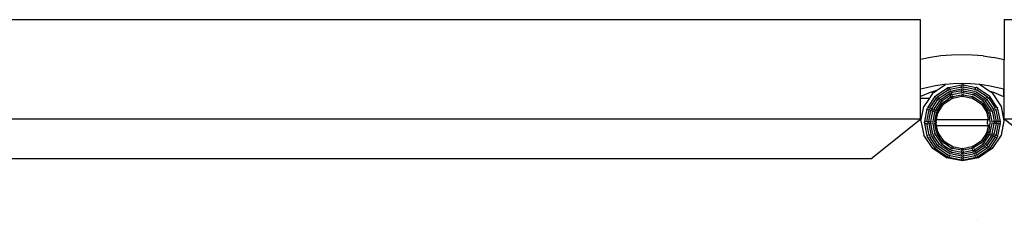
# Model space of a CAD drawing. Units: metres. Extents: x 0.51 to 7.28, y -1.06 to 2.52.
# Drawn here: x 1.75 to 2.74, y 2.32 to 2.52 of the extents above; entities that cross this region are included whole.
import ezdxf

# ---------------------------------------------------------------- set-up
doc = ezdxf.new("R2010")
doc.units = ezdxf.units.M
doc.layers.add('Edges', color=7, linetype='Continuous')

# ---------------------------------------------------------------- blocks, each defined once
blk = doc.blocks.new('snooplan')
at = {"layer": 'Edges'}
for p, q in [((0.92196, 2.52428), (2.65657, 2.52428)), ((2.65657, 2.48408), (2.65657, 2.52428)), ((2.74057, 2.52428), (4.47517, 2.52428)), ((2.74057, 2.52428), (2.74057, 2.48389)), ((2.66648, 2.48617), (2.65657, 2.48408)), ((2.65657, 2.45448), (2.65657, 2.48408)), ((2.67697, 2.48773), (2.66648, 2.48617)), ((2.68752, 2.48867), (2.67697, 2.48773)), ((2.69811, 2.48899), (2.68752, 2.48867)), ((2.70871, 2.48867), (2.69811, 2.48899)), ((2.71926, 2.48773), (2.70871, 2.48867)), ((2.71926, 2.48773), (2.72974, 2.48617)), ((2.74057, 2.48389), (2.72974, 2.48617)), ((2.74057, 2.45429), (2.74057, 2.48389)), ((2.67161, 2.45764), (2.65657, 2.45448)), ((2.65657, 2.44688), (2.65657, 2.45448)), ((2.6661, 2.45101), (2.65657, 2.44688)), ((2.6674, 2.4514), (2.6661, 2.45101)), ((2.67236, 2.4529), (2.6674, 2.4514)), ((2.6674, 2.4514), (2.67012, 2.4514)), ((2.66887, 2.45056), (2.67012, 2.4514)), ((2.67012, 2.4514), (2.67236, 2.4529)), ((2.67039, 2.4514), (2.67012, 2.4514)), ((2.68039, 2.45896), (2.67161, 2.45764)), ((2.67236, 2.4529), (2.68158, 2.45906)), ((2.67285, 2.45304), (2.67236, 2.4529)), ((2.6725, 2.44827), (2.68322, 2.45543)), ((2.67392, 2.44686), (2.68011, 2.451)), ((2.67933, 2.44812), (2.68475, 2.45174)), ((2.68011, 2.451), (2.68, 2.45084)), ((2.68011, 2.451), (2.68347, 2.45325)), ((2.68158, 2.45906), (2.68039, 2.45896)), ((2.68924, 2.45974), (2.68158, 2.45906)), ((2.68322, 2.45543), (2.68402, 2.45597)), ((2.68322, 2.45543), (2.68347, 2.45481)), ((2.68347, 2.45481), (2.68359, 2.4545)), ((2.68347, 2.45325), (2.68398, 2.45359)), ((2.68366, 2.45328), (2.68347, 2.45325)), ((2.68362, 2.45447), (2.68359, 2.4545)), ((2.68455, 2.45397), (2.68398, 2.45359)), ((2.68398, 2.45359), (2.68422, 2.45302)), ((2.68402, 2.45597), (2.68497, 2.45616)), ((2.68422, 2.45302), (2.68437, 2.45267)), ((2.68472, 2.45181), (2.68475, 2.45174)), ((2.68475, 2.45174), (2.68542, 2.45219)), ((2.68475, 2.45174), (2.6851, 2.45088)), ((2.68497, 2.45616), (2.69761, 2.45868)), ((2.68497, 2.45616), (2.68537, 2.45524)), ((2.68574, 2.45431), (2.68507, 2.45418)), ((2.68537, 2.4552), (2.68537, 2.45524)), ((2.68571, 2.45439), (2.68574, 2.45431)), ((2.68571, 2.45231), (2.68574, 2.45233)), ((2.68574, 2.45431), (2.69618, 2.45639)), ((2.68574, 2.45431), (2.68612, 2.45339)), ((2.68574, 2.45233), (2.68651, 2.45247)), ((2.68651, 2.45247), (2.69761, 2.45468)), ((2.68651, 2.45247), (2.68686, 2.45161)), ((2.68853, 2.45087), (2.68727, 2.45062)), ((2.68853, 2.45087), (2.68848, 2.45094)), ((2.69761, 2.45268), (2.68853, 2.45087)), ((2.68857, 2.4508), (2.68853, 2.45087)), ((2.69811, 2.46001), (2.68924, 2.45974)), ((2.69579, 2.45639), (2.69618, 2.45639)), ((2.69618, 2.45639), (2.69747, 2.45665)), ((2.69747, 2.45665), (2.69692, 2.45662)), ((2.69747, 2.45665), (2.69761, 2.45668)), ((2.69761, 2.45868), (2.69857, 2.45887)), ((2.69761, 2.45868), (2.69761, 2.45763)), ((2.69761, 2.45668), (2.69829, 2.45681)), ((2.69761, 2.45668), (2.69761, 2.45675)), ((2.69761, 2.45568), (2.69761, 2.45668)), ((2.69761, 2.45468), (2.69803, 2.45476)), ((2.69761, 2.45468), (2.69761, 2.45375)), ((2.69761, 2.45268), (2.69857, 2.45287)), ((2.69761, 2.45268), (2.69761, 2.45275)), ((2.69761, 2.45181), (2.69761, 2.45268)), ((2.69857, 2.45087), (2.69761, 2.45068)), ((2.69803, 2.45476), (2.69838, 2.45484)), ((2.70699, 2.45974), (2.69811, 2.46001)), ((2.69838, 2.45484), (2.69841, 2.45483)), ((2.69952, 2.45868), (2.69857, 2.45887)), ((2.69857, 2.45287), (2.69952, 2.45268)), ((2.69952, 2.45068), (2.69857, 2.45087)), ((2.69872, 2.45483), (2.69875, 2.45484)), ((2.69875, 2.45683), (2.69952, 2.45668)), ((2.69875, 2.45484), (2.69952, 2.45468)), ((2.69952, 2.45868), (2.71216, 2.45616)), ((2.69952, 2.45868), (2.69952, 2.45763)), ((2.69952, 2.45668), (2.71139, 2.45431)), ((2.69952, 2.45668), (2.69952, 2.45568)), ((2.69952, 2.45468), (2.71062, 2.45247)), ((2.69952, 2.45468), (2.69952, 2.45375)), ((2.69952, 2.45268), (2.70986, 2.45062)), ((2.69952, 2.45268), (2.69952, 2.45181)), ((2.71569, 2.45897), (2.70699, 2.45974)), ((2.71062, 2.45247), (2.71027, 2.45161)), ((2.71062, 2.45247), (2.7114, 2.45231)), ((2.71116, 2.45375), (2.71101, 2.45339)), ((2.71139, 2.45431), (2.71116, 2.45375)), ((2.71206, 2.45418), (2.71139, 2.45431)), ((2.71173, 2.45218), (2.71238, 2.45174)), ((2.7119, 2.45554), (2.71176, 2.45524)), ((2.71176, 2.4552), (2.71176, 2.45524)), ((2.71216, 2.45616), (2.7119, 2.45554)), ((2.71238, 2.45174), (2.71203, 2.45088)), ((2.71311, 2.45597), (2.71216, 2.45616)), ((2.71241, 2.45181), (2.71238, 2.45174)), ((2.71238, 2.45174), (2.7218, 2.44545)), ((2.71315, 2.45359), (2.71258, 2.45397)), ((2.71315, 2.45359), (2.71276, 2.45267)), ((2.71391, 2.45543), (2.71311, 2.45597)), ((2.71318, 2.45366), (2.71315, 2.45359)), ((2.71315, 2.45359), (2.72321, 2.44686)), ((2.71351, 2.45447), (2.71354, 2.4545)), ((2.71391, 2.45543), (2.71354, 2.4545)), ((2.71391, 2.45543), (2.71444, 2.45508)), ((2.71444, 2.45508), (2.71426, 2.45511)), ((2.71444, 2.45508), (2.72463, 2.44827)), ((2.72551, 2.4524), (2.71569, 2.45897)), ((2.71584, 2.45896), (2.71569, 2.45897)), ((2.72462, 2.45764), (2.71584, 2.45896)), ((2.74011, 2.45439), (2.72462, 2.45764)), ((2.73013, 2.45101), (2.72551, 2.4524)), ((2.72826, 2.45056), (2.72551, 2.4524)), ((2.74011, 2.44669), (2.73013, 2.45101)), ((2.74011, 2.44669), (2.74011, 2.45439)), ((2.74057, 2.45429), (2.74011, 2.45439)), ((2.74057, 2.42428), (2.74057, 2.45429)), ((2.65657, 2.4454), (2.65657, 2.44688)), ((2.65657, 2.42428), (2.65657, 2.4454)), ((2.65657, 2.4454), (2.66542, 2.4454)), ((2.66542, 2.4454), (2.65976, 2.43694)), ((2.664, 2.43621), (2.67116, 2.44693)), ((2.66887, 2.45056), (2.66542, 2.4454)), ((2.6656, 2.4454), (2.66542, 2.4454)), ((2.66584, 2.43545), (2.6725, 2.4454)), ((2.66769, 2.43468), (2.67398, 2.4441)), ((2.6754, 2.44269), (2.66954, 2.43392)), ((2.67116, 2.44693), (2.6717, 2.44774)), ((2.67116, 2.44693), (2.67189, 2.44619)), ((2.67681, 2.44127), (2.67139, 2.43315)), ((2.6725, 2.44827), (2.6717, 2.44774)), ((2.6725, 2.44827), (2.67322, 2.44758)), ((2.6725, 2.4454), (2.67257, 2.44552)), ((2.67259, 2.4454), (2.6725, 2.4454)), ((2.67257, 2.44552), (2.67295, 2.44609)), ((2.67257, 2.44552), (2.67328, 2.44481)), ((2.67324, 2.44754), (2.67322, 2.44758)), ((2.67392, 2.44686), (2.67334, 2.44648)), ((2.67392, 2.44686), (2.67462, 2.44615)), ((2.67393, 2.44415), (2.67398, 2.4441)), ((2.67398, 2.4441), (2.67443, 2.44477)), ((2.67398, 2.4441), (2.67464, 2.44345)), ((2.67468, 2.44501), (2.67533, 2.44545)), ((2.67528, 2.4455), (2.67533, 2.44545)), ((2.67533, 2.44545), (2.67933, 2.44812)), ((2.67533, 2.44545), (2.67598, 2.44479)), ((2.67534, 2.44274), (2.6754, 2.44269)), ((2.6754, 2.44269), (2.67594, 2.44349)), ((2.6754, 2.44269), (2.67601, 2.44207)), ((2.67594, 2.44349), (2.67674, 2.44403)), ((2.67674, 2.44403), (2.68551, 2.44989)), ((2.67674, 2.44403), (2.67736, 2.44342)), ((2.67735, 2.44208), (2.67681, 2.44127)), ((2.67681, 2.44127), (2.67738, 2.4407)), ((2.67816, 2.44262), (2.67735, 2.44208)), ((2.68628, 2.44804), (2.67816, 2.44262)), ((2.67816, 2.44262), (2.67873, 2.44205)), ((2.67957, 2.4412), (2.67877, 2.44066)), ((2.67931, 2.4482), (2.67933, 2.44812)), ((2.67957, 2.4412), (2.68319, 2.44362)), ((2.68017, 2.44061), (2.67957, 2.4412)), ((2.68031, 2.43993), (2.68604, 2.44376)), ((2.68704, 2.4462), (2.68319, 2.44362)), ((2.68319, 2.44362), (2.68427, 2.4434)), ((2.68427, 2.4434), (2.68604, 2.44376)), ((2.68551, 2.44989), (2.68632, 2.45043)), ((2.68551, 2.44989), (2.68584, 2.44909)), ((2.68604, 2.44376), (2.68619, 2.44379)), ((2.68781, 2.44487), (2.68619, 2.44379)), ((2.68708, 2.44858), (2.68628, 2.44804)), ((2.68628, 2.44804), (2.68659, 2.4473)), ((2.68632, 2.45043), (2.68727, 2.45062)), ((2.68785, 2.44673), (2.68704, 2.4462)), ((2.68704, 2.4462), (2.68733, 2.4455)), ((2.68804, 2.44877), (2.68708, 2.44858)), ((2.68724, 2.45069), (2.68727, 2.45062)), ((2.68727, 2.45062), (2.6876, 2.44982)), ((2.68781, 2.44487), (2.68791, 2.44501)), ((2.6888, 2.44692), (2.68785, 2.44673)), ((2.68791, 2.44501), (2.68794, 2.44503)), ((2.68794, 2.44503), (2.68795, 2.44509)), ((2.68794, 2.44503), (2.68798, 2.44501)), ((2.68798, 2.44501), (2.68836, 2.44502)), ((2.69761, 2.45068), (2.68804, 2.44877)), ((2.68804, 2.44877), (2.68834, 2.44803)), ((2.68836, 2.44502), (2.68871, 2.44516)), ((2.68871, 2.44516), (2.68897, 2.44543)), ((2.68877, 2.44699), (2.6888, 2.44692)), ((2.68899, 2.44696), (2.6888, 2.44692)), ((2.6888, 2.44692), (2.68892, 2.44663)), ((2.68892, 2.44663), (2.68899, 2.44696)), ((2.68912, 2.44615), (2.68892, 2.44663)), ((2.68897, 2.44543), (2.689, 2.44546)), ((2.68899, 2.44696), (2.69761, 2.44868)), ((2.68899, 2.44696), (2.689, 2.44704)), ((2.689, 2.44546), (2.698, 2.44725)), ((2.689, 2.44546), (2.68912, 2.44577)), ((2.68912, 2.44577), (2.68912, 2.44615)), ((2.69761, 2.45068), (2.69761, 2.44987)), ((2.69761, 2.44868), (2.69761, 2.44875)), ((2.69761, 2.44868), (2.69794, 2.44874)), ((2.69761, 2.44784), (2.69761, 2.44868)), ((2.69761, 2.44784), (2.69776, 2.44749)), ((2.69776, 2.44749), (2.698, 2.44725)), ((2.69794, 2.44874), (2.69857, 2.44887)), ((2.69803, 2.44882), (2.69794, 2.44874)), ((2.698, 2.44725), (2.69803, 2.44726)), ((2.698, 2.44725), (2.69803, 2.44723)), ((2.69803, 2.44723), (2.69838, 2.44708)), ((2.69838, 2.44708), (2.69875, 2.44708)), ((2.69952, 2.44868), (2.69857, 2.44887)), ((2.69875, 2.44733), (2.6991, 2.44723)), ((2.69875, 2.44708), (2.6991, 2.44723)), ((2.6991, 2.44723), (2.69937, 2.44749)), ((2.6991, 2.44723), (2.70814, 2.44546)), ((2.69937, 2.44749), (2.69952, 2.44784)), ((2.70909, 2.44877), (2.69952, 2.45068)), ((2.69952, 2.45068), (2.69952, 2.44987)), ((2.69952, 2.44868), (2.70833, 2.44692)), ((2.69952, 2.44868), (2.69952, 2.44784)), ((2.70833, 2.44692), (2.70801, 2.44615)), ((2.70801, 2.44615), (2.70801, 2.44577)), ((2.70801, 2.44577), (2.70814, 2.44546)), ((2.70814, 2.44546), (2.70816, 2.44543)), ((2.70816, 2.44543), (2.70842, 2.44516)), ((2.70928, 2.44673), (2.70833, 2.44692)), ((2.70842, 2.44516), (2.70877, 2.44502)), ((2.70877, 2.44502), (2.70915, 2.44501)), ((2.70909, 2.44877), (2.70879, 2.44803)), ((2.71005, 2.44858), (2.70909, 2.44877)), ((2.70915, 2.44501), (2.70919, 2.44502)), ((2.70919, 2.44502), (2.7095, 2.44516)), ((2.70919, 2.44502), (2.71682, 2.43992)), ((2.71009, 2.4462), (2.70928, 2.44673)), ((2.7095, 2.44516), (2.70977, 2.44542)), ((2.70986, 2.45062), (2.70953, 2.44982)), ((2.70977, 2.44542), (2.71009, 2.4462)), ((2.70986, 2.45062), (2.71081, 2.45043)), ((2.71085, 2.44804), (2.71005, 2.44858)), ((2.71009, 2.4462), (2.71756, 2.4412)), ((2.71085, 2.44804), (2.71054, 2.4473)), ((2.71081, 2.45043), (2.71162, 2.44989)), ((2.71088, 2.44811), (2.71085, 2.44804)), ((2.71897, 2.44262), (2.71085, 2.44804)), ((2.71162, 2.44989), (2.71129, 2.44909)), ((2.71162, 2.44989), (2.72039, 2.44403)), ((2.71696, 2.44061), (2.71756, 2.4412)), ((2.71756, 2.4412), (2.71836, 2.44066)), ((2.7184, 2.44205), (2.71897, 2.44262)), ((2.71903, 2.44267), (2.71897, 2.44262)), ((2.71897, 2.44262), (2.71978, 2.44208)), ((2.72032, 2.44127), (2.71975, 2.4407)), ((2.72039, 2.44403), (2.71977, 2.44342)), ((2.72032, 2.44127), (2.71978, 2.44208)), ((2.72574, 2.43315), (2.72032, 2.44127)), ((2.72039, 2.44403), (2.72119, 2.44349)), ((2.72173, 2.44269), (2.72112, 2.44207)), ((2.72115, 2.44479), (2.7218, 2.44545)), ((2.72173, 2.44269), (2.72119, 2.44349)), ((2.72179, 2.44274), (2.72173, 2.44269)), ((2.72759, 2.43392), (2.72173, 2.44269)), ((2.72185, 2.4455), (2.7218, 2.44545)), ((2.7218, 2.44545), (2.72247, 2.445)), ((2.72315, 2.4441), (2.72249, 2.44345)), ((2.72252, 2.44617), (2.72321, 2.44686)), ((2.72271, 2.44476), (2.72315, 2.4441)), ((2.72315, 2.4441), (2.72944, 2.43468)), ((2.72327, 2.44691), (2.72321, 2.44686)), ((2.72321, 2.44686), (2.72379, 2.44648)), ((2.72456, 2.44552), (2.72386, 2.44482)), ((2.72463, 2.44827), (2.72389, 2.44754)), ((2.72456, 2.44552), (2.72418, 2.44609)), ((2.72456, 2.44552), (2.73129, 2.43545)), ((2.72463, 2.44827), (2.72544, 2.44774)), ((2.72597, 2.44693), (2.72524, 2.44619)), ((2.72597, 2.44693), (2.72544, 2.44774)), ((2.73313, 2.43621), (2.72597, 2.44693)), ((2.72826, 2.45056), (2.73737, 2.43694)), ((2.65717, 2.42391), (2.65976, 2.43694)), ((2.66075, 2.42182), (2.66327, 2.43446)), ((2.66275, 2.42182), (2.66512, 2.43369)), ((2.66327, 2.43446), (2.66346, 2.43541)), ((2.66327, 2.43446), (2.66423, 2.43406)), ((2.664, 2.43621), (2.66346, 2.43541)), ((2.664, 2.43621), (2.66496, 2.43581)), ((2.66525, 2.43437), (2.66512, 2.43369)), ((2.66512, 2.43369), (2.66602, 2.43332)), ((2.66517, 2.42391), (2.66696, 2.43293)), ((2.66584, 2.43545), (2.66546, 2.43488)), ((2.66584, 2.43545), (2.66675, 2.43507)), ((2.66675, 2.42182), (2.66881, 2.43216)), ((2.66696, 2.43293), (2.6671, 2.43369)), ((2.66696, 2.43293), (2.66782, 2.43257)), ((2.6671, 2.43369), (2.66712, 2.43372)), ((2.66725, 2.43403), (2.66769, 2.43468)), ((2.66762, 2.43471), (2.66769, 2.43468)), ((2.66769, 2.43468), (2.66855, 2.43433)), ((2.66881, 2.43216), (2.669, 2.43311)), ((2.66881, 2.43216), (2.66961, 2.43183)), ((2.669, 2.43311), (2.66954, 2.43392)), ((2.67066, 2.4314), (2.66917, 2.42391)), ((2.66947, 2.43395), (2.66954, 2.43392)), ((2.66954, 2.43392), (2.67034, 2.43359)), ((2.67085, 2.43235), (2.67066, 2.4314)), ((2.67066, 2.4314), (2.6714, 2.43109)), ((2.67139, 2.43315), (2.67085, 2.43235)), ((2.67139, 2.43315), (2.67213, 2.43284)), ((2.6727, 2.43158), (2.67251, 2.43063)), ((2.67324, 2.43239), (2.6727, 2.43158)), ((2.67324, 2.43239), (2.67823, 2.43986)), ((2.67401, 2.43207), (2.67324, 2.43239)), ((2.67427, 2.4318), (2.67401, 2.43207)), ((2.67441, 2.43149), (2.67427, 2.4318)), ((2.67441, 2.43149), (2.67951, 2.43912)), ((2.67442, 2.43145), (2.67441, 2.43149)), ((2.67442, 2.43107), (2.67442, 2.43145)), ((2.67823, 2.43986), (2.67877, 2.44066)), ((2.67823, 2.43986), (2.67882, 2.43927)), ((2.67882, 2.43927), (2.67917, 2.43912)), ((2.67917, 2.43912), (2.67951, 2.43912)), ((2.67951, 2.43912), (2.67954, 2.43913)), ((2.67954, 2.43913), (2.67989, 2.43927)), ((2.67989, 2.43927), (2.68016, 2.43954)), ((2.68016, 2.43954), (2.68031, 2.43989)), ((2.68031, 2.44026), (2.68017, 2.44061)), ((2.68031, 2.43993), (2.68031, 2.44026)), ((2.68031, 2.43989), (2.68031, 2.43993)), ((2.71696, 2.44061), (2.71682, 2.44026)), ((2.71682, 2.44026), (2.71682, 2.43992)), ((2.71682, 2.43992), (2.71682, 2.43989)), ((2.71682, 2.43989), (2.71697, 2.43954)), ((2.71697, 2.43954), (2.71724, 2.43927)), ((2.71724, 2.43927), (2.71759, 2.43913)), ((2.71759, 2.43913), (2.71763, 2.43912)), ((2.71763, 2.43912), (2.72273, 2.43149)), ((2.71763, 2.43912), (2.71796, 2.43912)), ((2.71796, 2.43912), (2.71831, 2.43927)), ((2.7189, 2.43986), (2.71831, 2.43927)), ((2.7189, 2.43986), (2.71836, 2.44066)), ((2.7189, 2.43986), (2.72389, 2.43239)), ((2.72273, 2.43149), (2.72271, 2.43145)), ((2.72271, 2.43145), (2.72272, 2.43107)), ((2.72286, 2.4318), (2.72273, 2.43149)), ((2.72312, 2.43207), (2.72286, 2.4318)), ((2.72312, 2.43207), (2.72389, 2.43239)), ((2.72443, 2.43158), (2.72389, 2.43239)), ((2.72462, 2.43063), (2.72443, 2.43158)), ((2.72574, 2.43315), (2.725, 2.43284)), ((2.72647, 2.4314), (2.72573, 2.43109)), ((2.72628, 2.43235), (2.72574, 2.43315)), ((2.72647, 2.4314), (2.72628, 2.43235)), ((2.72838, 2.42182), (2.72647, 2.4314)), ((2.72679, 2.43359), (2.72759, 2.43392)), ((2.72832, 2.43216), (2.72752, 2.43183)), ((2.72766, 2.43395), (2.72759, 2.43392)), ((2.72759, 2.43392), (2.72813, 2.43311)), ((2.72813, 2.43311), (2.72832, 2.43216)), ((2.72832, 2.43216), (2.72958, 2.42579)), ((2.72944, 2.43468), (2.72858, 2.43433)), ((2.73017, 2.43293), (2.72931, 2.43257)), ((2.72944, 2.43468), (2.72988, 2.43404)), ((2.72989, 2.43401), (2.72988, 2.43404)), ((2.73003, 2.43369), (2.73017, 2.43293)), ((2.73017, 2.43293), (2.73238, 2.42182)), ((2.73072, 2.43521), (2.73037, 2.43506)), ((2.73129, 2.43545), (2.73072, 2.43521)), ((2.73201, 2.43369), (2.73109, 2.43331)), ((2.73167, 2.43488), (2.73129, 2.43545)), ((2.73201, 2.43369), (2.73188, 2.43437)), ((2.73201, 2.43369), (2.73438, 2.42182)), ((2.73313, 2.43621), (2.73217, 2.43581)), ((2.73386, 2.43446), (2.7329, 2.43406)), ((2.73313, 2.43621), (2.73367, 2.43541)), ((2.73386, 2.43446), (2.73367, 2.43541)), ((2.73386, 2.43446), (2.73638, 2.42182)), ((2.73737, 2.43694), (2.74023, 2.42257)), ((2.65657, 2.42428), (0.92346, 2.42428)), ((2.60657, 2.38428), (2.65657, 2.42428)), ((2.65664, 2.42391), (2.65657, 2.42428)), ((2.65717, 2.42391), (2.65664, 2.42391)), ((2.6569, 2.42257), (2.65664, 2.42391)), ((2.6569, 2.42257), (2.65717, 2.42391)), ((2.6569, 2.42257), (2.65976, 2.40821)), ((2.65732, 2.42391), (2.65717, 2.42391)), ((2.66057, 2.42087), (2.66075, 2.42182)), ((2.66075, 2.42182), (2.6618, 2.42182)), ((2.66275, 2.42182), (2.66262, 2.42114)), ((2.66275, 2.42182), (2.66375, 2.42182)), ((2.66459, 2.42106), (2.66473, 2.42167)), ((2.66473, 2.42167), (2.66475, 2.42182)), ((2.66475, 2.42182), (2.66517, 2.42391)), ((2.66475, 2.42182), (2.66568, 2.42182)), ((2.66525, 2.42391), (2.66517, 2.42391)), ((2.66657, 2.42087), (2.66675, 2.42182)), ((2.66675, 2.42182), (2.66762, 2.42182)), ((2.66875, 2.42182), (2.66857, 2.42087)), ((2.66917, 2.42391), (2.66875, 2.42182)), ((2.66875, 2.42182), (2.66956, 2.42182)), ((2.66925, 2.42391), (2.66917, 2.42391)), ((2.67075, 2.42182), (2.67057, 2.42087)), ((2.67075, 2.42182), (2.67251, 2.43063)), ((2.67075, 2.42182), (2.67159, 2.42182)), ((2.67194, 2.42167), (2.67159, 2.42182)), ((2.67218, 2.42144), (2.67194, 2.42167)), ((2.67218, 2.42144), (2.67267, 2.42391)), ((2.6722, 2.4214), (2.67218, 2.42144)), ((2.67235, 2.42106), (2.6722, 2.4214)), ((2.67328, 2.43031), (2.67251, 2.43063)), ((2.67267, 2.42391), (2.67397, 2.43044)), ((2.67267, 2.42391), (2.72446, 2.42391)), ((2.67328, 2.43031), (2.67366, 2.43031)), ((2.67366, 2.43031), (2.67397, 2.43044)), ((2.67397, 2.43044), (2.674, 2.43046)), ((2.674, 2.43046), (2.67427, 2.43072)), ((2.67427, 2.43072), (2.67442, 2.43107)), ((2.72272, 2.43107), (2.72286, 2.43072)), ((2.72286, 2.43072), (2.72313, 2.43046)), ((2.72313, 2.43046), (2.72316, 2.43044)), ((2.72316, 2.43044), (2.72446, 2.42391)), ((2.72316, 2.43044), (2.72347, 2.43031)), ((2.72347, 2.43031), (2.72385, 2.43031)), ((2.72368, 2.42159), (2.72431, 2.42344)), ((2.72381, 2.41964), (2.72368, 2.42159)), ((2.72385, 2.43031), (2.72462, 2.43063)), ((2.72431, 2.42344), (2.72451, 2.42367)), ((2.72446, 2.42391), (2.72451, 2.42367)), ((2.72451, 2.42367), (2.72559, 2.4249)), ((2.72462, 2.43063), (2.72575, 2.42498)), ((2.72559, 2.4249), (2.72575, 2.42498)), ((2.72638, 2.42182), (2.72562, 2.42182)), ((2.72638, 2.42182), (2.72575, 2.42498)), ((2.72657, 2.42087), (2.72638, 2.42182)), ((2.72838, 2.42182), (2.72757, 2.42182)), ((2.72857, 2.42087), (2.72838, 2.42182)), ((2.7295, 2.42582), (2.72958, 2.42579)), ((2.73038, 2.42182), (2.72951, 2.42182)), ((2.72958, 2.42579), (2.73038, 2.42182)), ((2.73038, 2.42182), (2.73057, 2.42087)), ((2.73238, 2.42182), (2.73145, 2.42182)), ((2.73238, 2.42182), (2.7324, 2.42167)), ((2.7324, 2.42167), (2.73254, 2.42106)), ((2.73438, 2.42182), (2.73339, 2.42182)), ((2.73438, 2.42182), (2.73451, 2.42114)), ((2.73638, 2.42182), (2.73533, 2.42182)), ((2.73638, 2.42182), (2.73657, 2.42087)), ((2.74023, 2.42257), (2.73737, 2.40821)), ((2.74057, 2.42428), (2.74023, 2.42257)), ((2.79057, 2.38428), (2.74057, 2.42428)), ((4.47367, 2.42428), (2.74057, 2.42428)), ((2.66075, 2.41991), (2.66057, 2.42087)), ((2.66327, 2.40728), (2.66075, 2.41991)), ((2.66075, 2.41991), (2.6618, 2.41991)), ((2.66262, 2.42059), (2.66275, 2.41991)), ((2.66512, 2.40804), (2.66275, 2.41991)), ((2.66275, 2.41991), (2.66374, 2.41991)), ((2.6646, 2.42102), (2.66459, 2.42106)), ((2.66475, 2.41991), (2.6646, 2.42071)), ((2.66468, 2.41991), (2.66475, 2.41991)), ((2.66475, 2.41991), (2.66514, 2.41796)), ((2.66475, 2.41991), (2.66568, 2.41991)), ((2.66514, 2.41796), (2.66507, 2.41796)), ((2.66514, 2.41796), (2.66696, 2.40881)), ((2.66675, 2.41991), (2.66657, 2.42087)), ((2.66881, 2.40957), (2.66675, 2.41991)), ((2.66675, 2.41991), (2.66762, 2.41991)), ((2.66857, 2.42087), (2.66875, 2.41991)), ((2.66868, 2.41991), (2.66875, 2.41991)), ((2.66875, 2.41991), (2.66914, 2.41796)), ((2.66956, 2.41991), (2.66875, 2.41991)), ((2.66914, 2.41796), (2.66907, 2.41796)), ((2.66914, 2.41796), (2.67066, 2.41034)), ((2.67057, 2.42087), (2.67075, 2.41991)), ((2.67251, 2.4111), (2.67075, 2.41991)), ((2.67159, 2.41991), (2.67075, 2.41991)), ((2.67159, 2.41991), (2.67194, 2.42006)), ((2.67194, 2.42006), (2.67218, 2.4203)), ((2.67218, 2.4203), (2.6722, 2.42033)), ((2.67264, 2.41796), (2.67218, 2.4203)), ((2.6722, 2.42033), (2.67235, 2.42068)), ((2.67235, 2.42068), (2.67235, 2.42106)), ((2.67328, 2.41142), (2.67251, 2.4111)), ((2.67397, 2.4113), (2.67264, 2.41796)), ((2.67264, 2.41796), (2.72449, 2.41796)), ((2.67366, 2.41142), (2.67328, 2.41142)), ((2.67397, 2.4113), (2.67366, 2.41142)), ((2.72449, 2.41796), (2.72316, 2.41129)), ((2.72347, 2.41142), (2.72316, 2.41129)), ((2.72385, 2.41142), (2.72347, 2.41142)), ((2.72381, 2.41964), (2.72453, 2.41818)), ((2.72385, 2.41142), (2.72462, 2.4111)), ((2.72453, 2.41818), (2.72449, 2.41796)), ((2.72467, 2.41789), (2.72453, 2.41818)), ((2.72578, 2.41692), (2.72462, 2.4111)), ((2.72578, 2.41692), (2.72467, 2.41789)), ((2.72638, 2.41991), (2.72562, 2.41991)), ((2.72578, 2.41692), (2.72638, 2.41991)), ((2.72585, 2.41686), (2.72578, 2.41692)), ((2.72638, 2.41991), (2.72657, 2.42087)), ((2.72645, 2.41991), (2.72638, 2.41991)), ((2.72647, 2.41034), (2.72838, 2.41991)), ((2.72838, 2.41991), (2.72757, 2.41991)), ((2.72832, 2.40957), (2.72961, 2.41609)), ((2.72838, 2.41991), (2.72857, 2.42087)), ((2.73038, 2.41991), (2.72951, 2.41991)), ((2.72961, 2.41609), (2.73038, 2.41991)), ((2.72969, 2.41609), (2.72961, 2.41609)), ((2.73238, 2.41991), (2.73017, 2.40881)), ((2.73057, 2.42087), (2.73038, 2.41991)), ((2.73045, 2.41991), (2.73038, 2.41991)), ((2.73238, 2.41991), (2.73145, 2.41991)), ((2.73438, 2.41991), (2.73201, 2.40804)), ((2.73254, 2.42068), (2.73238, 2.41991)), ((2.73253, 2.42102), (2.73254, 2.42106)), ((2.73438, 2.41991), (2.73338, 2.41991)), ((2.73638, 2.41991), (2.73386, 2.40728)), ((2.73438, 2.41991), (2.73451, 2.42059)), ((2.73445, 2.41991), (2.73438, 2.41991)), ((2.73533, 2.41991), (2.73638, 2.41991)), ((2.73638, 2.41991), (2.73657, 2.42087)), ((2.66887, 2.39458), (2.65976, 2.40821)), ((2.66327, 2.40728), (2.66423, 2.40767)), ((2.66346, 2.40632), (2.66327, 2.40728)), ((2.664, 2.40552), (2.66346, 2.40632)), ((2.664, 2.40552), (2.66496, 2.40592)), ((2.67004, 2.39647), (2.664, 2.40552)), ((2.66512, 2.40804), (2.66602, 2.40842)), ((2.66512, 2.40804), (2.66525, 2.40737)), ((2.66546, 2.40685), (2.66584, 2.40628)), ((2.66577, 2.40625), (2.66584, 2.40628)), ((2.66584, 2.40628), (2.66675, 2.40666)), ((2.6724, 2.39647), (2.66584, 2.40628)), ((2.66689, 2.40878), (2.66696, 2.40881)), ((2.66696, 2.40881), (2.66782, 2.40916)), ((2.66712, 2.40801), (2.66696, 2.40881)), ((2.66725, 2.40769), (2.66724, 2.40772)), ((2.66769, 2.40705), (2.66725, 2.40769)), ((2.66769, 2.40705), (2.66855, 2.4074)), ((2.67398, 2.39763), (2.66769, 2.40705)), ((2.66881, 2.40957), (2.66961, 2.4099)), ((2.669, 2.40862), (2.66881, 2.40957)), ((2.66954, 2.40781), (2.669, 2.40862)), ((2.66954, 2.40781), (2.67034, 2.40814)), ((2.6754, 2.39904), (2.66954, 2.40781)), ((2.67059, 2.41031), (2.67066, 2.41034)), ((2.67066, 2.41034), (2.6714, 2.41065)), ((2.67066, 2.41034), (2.67085, 2.40939)), ((2.67085, 2.40939), (2.67139, 2.40858)), ((2.67132, 2.40855), (2.67139, 2.40858)), ((2.67139, 2.40858), (2.67213, 2.40889)), ((2.67139, 2.40858), (2.67681, 2.40046)), ((2.67251, 2.4111), (2.6727, 2.41015)), ((2.6727, 2.41015), (2.67324, 2.40934)), ((2.67324, 2.40934), (2.67401, 2.40966)), ((2.67823, 2.40187), (2.67324, 2.40934)), ((2.674, 2.41128), (2.67397, 2.4113)), ((2.67427, 2.41101), (2.674, 2.41128)), ((2.67401, 2.40966), (2.67427, 2.40993)), ((2.67442, 2.41066), (2.67427, 2.41101)), ((2.67427, 2.40993), (2.6744, 2.41025)), ((2.6744, 2.41025), (2.67442, 2.41028)), ((2.6795, 2.40261), (2.6744, 2.41025)), ((2.67442, 2.41028), (2.67442, 2.41066)), ((2.67823, 2.40187), (2.67882, 2.40247)), ((2.67823, 2.40187), (2.67877, 2.40107)), ((2.67917, 2.40261), (2.67882, 2.40247)), ((2.6795, 2.40261), (2.67917, 2.40261)), ((2.67954, 2.40261), (2.6795, 2.40261)), ((2.67989, 2.40246), (2.67954, 2.40261)), ((2.68016, 2.40219), (2.67989, 2.40246)), ((2.68031, 2.40184), (2.68016, 2.40219)), ((2.68017, 2.40112), (2.68031, 2.40147)), ((2.68031, 2.40181), (2.68031, 2.40184)), ((2.68574, 2.39818), (2.68031, 2.40181)), ((2.68031, 2.40147), (2.68031, 2.40181)), ((2.71682, 2.4018), (2.70919, 2.3967)), ((2.71697, 2.40219), (2.71682, 2.40184)), ((2.71682, 2.40184), (2.71682, 2.4018)), ((2.71682, 2.4018), (2.71682, 2.40147)), ((2.71682, 2.40147), (2.71696, 2.40112)), ((2.71724, 2.40246), (2.71697, 2.40219)), ((2.71759, 2.40261), (2.71724, 2.40246)), ((2.71762, 2.40261), (2.71759, 2.40261)), ((2.72272, 2.41024), (2.71762, 2.40261)), ((2.71796, 2.40261), (2.71762, 2.40261)), ((2.71831, 2.40247), (2.71796, 2.40261)), ((2.71831, 2.40247), (2.7189, 2.40187)), ((2.71836, 2.40107), (2.7189, 2.40187)), ((2.72389, 2.40934), (2.7189, 2.40187)), ((2.71896, 2.40182), (2.7189, 2.40187)), ((2.72032, 2.40046), (2.72574, 2.40858)), ((2.72759, 2.40781), (2.72173, 2.39904)), ((2.72272, 2.41066), (2.72271, 2.41028)), ((2.72271, 2.41028), (2.72272, 2.41024)), ((2.72286, 2.41101), (2.72272, 2.41066)), ((2.72272, 2.41024), (2.72286, 2.40993)), ((2.72313, 2.41128), (2.72286, 2.41101)), ((2.72286, 2.40993), (2.72312, 2.40966)), ((2.72312, 2.40966), (2.72389, 2.40934)), ((2.72316, 2.41129), (2.72313, 2.41128)), ((2.72944, 2.40705), (2.72315, 2.39763)), ((2.72389, 2.40934), (2.72443, 2.41015)), ((2.72397, 2.40932), (2.72389, 2.40934)), ((2.72443, 2.41015), (2.72462, 2.4111)), ((2.73129, 2.40628), (2.72456, 2.39622)), ((2.72469, 2.41107), (2.72462, 2.4111)), ((2.72574, 2.40858), (2.725, 2.40889)), ((2.72647, 2.41034), (2.72573, 2.41065)), ((2.72574, 2.40858), (2.72628, 2.40939)), ((2.73313, 2.40552), (2.72597, 2.3948)), ((2.72628, 2.40939), (2.72647, 2.41034)), ((2.72759, 2.40781), (2.72679, 2.40814)), ((2.72752, 2.4099), (2.72832, 2.40957)), ((2.72813, 2.40862), (2.72759, 2.40781)), ((2.72832, 2.40957), (2.72813, 2.40862)), ((2.73737, 2.40821), (2.72826, 2.39458)), ((2.72839, 2.40954), (2.72832, 2.40957)), ((2.72944, 2.40705), (2.72858, 2.4074)), ((2.73017, 2.40881), (2.72931, 2.40916)), ((2.72989, 2.40772), (2.72944, 2.40705)), ((2.72951, 2.40702), (2.72944, 2.40705)), ((2.73001, 2.40801), (2.73003, 2.40804)), ((2.73017, 2.40881), (2.73003, 2.40804)), ((2.73129, 2.40628), (2.73037, 2.40667)), ((2.73145, 2.40827), (2.73109, 2.40842)), ((2.73129, 2.40628), (2.73167, 2.40685)), ((2.73201, 2.40804), (2.73145, 2.40827)), ((2.73188, 2.40737), (2.73201, 2.40804)), ((2.73208, 2.40801), (2.73201, 2.40804)), ((2.73313, 2.40552), (2.73217, 2.40592)), ((2.73386, 2.40728), (2.7329, 2.40767)), ((2.73313, 2.40552), (2.73367, 2.40632)), ((2.73386, 2.40728), (2.73367, 2.40632)), ((2.68249, 2.38548), (2.66887, 2.39458)), ((2.67013, 2.39647), (2.67004, 2.39647)), ((2.67116, 2.3948), (2.67004, 2.39647)), ((2.67116, 2.3948), (2.67189, 2.39554)), ((2.6717, 2.394), (2.67116, 2.3948)), ((2.6725, 2.39346), (2.6717, 2.394)), ((2.6724, 2.39647), (2.67231, 2.39647)), ((2.6724, 2.39647), (2.67257, 2.39622)), ((2.6725, 2.39346), (2.67324, 2.3942)), ((2.68322, 2.3863), (2.6725, 2.39346)), ((2.67252, 2.39616), (2.67257, 2.39622)), ((2.67257, 2.39622), (2.67328, 2.39692)), ((2.67257, 2.39622), (2.67295, 2.39564)), ((2.67392, 2.39487), (2.67334, 2.39525)), ((2.67392, 2.39487), (2.67462, 2.39558)), ((2.68398, 2.38815), (2.67392, 2.39487)), ((2.67398, 2.39763), (2.67464, 2.39828)), ((2.67407, 2.39751), (2.67398, 2.39763)), ((2.67441, 2.39698), (2.67407, 2.39751)), ((2.67441, 2.39698), (2.67443, 2.39696)), ((2.67468, 2.39671), (2.67466, 2.39673)), ((2.67521, 2.39637), (2.67468, 2.39671)), ((2.67533, 2.39629), (2.67521, 2.39637)), ((2.67533, 2.39629), (2.67598, 2.39694)), ((2.68475, 2.38999), (2.67533, 2.39629)), ((2.6754, 2.39904), (2.67601, 2.39966)), ((2.67594, 2.39824), (2.6754, 2.39904)), ((2.67674, 2.3977), (2.67594, 2.39824)), ((2.67674, 2.3977), (2.67736, 2.39831)), ((2.67859, 2.39647), (2.67674, 2.3977)), ((2.67676, 2.40041), (2.67681, 2.40046)), ((2.67681, 2.40046), (2.67738, 2.40103)), ((2.67681, 2.40046), (2.67735, 2.39965)), ((2.67816, 2.39911), (2.67735, 2.39965)), ((2.6781, 2.39906), (2.67816, 2.39911)), ((2.67816, 2.39911), (2.67873, 2.39968)), ((2.67816, 2.39911), (2.68103, 2.3972)), ((2.67872, 2.39647), (2.67859, 2.39647)), ((2.67983, 2.39564), (2.67859, 2.39647)), ((2.67957, 2.40053), (2.67877, 2.40107)), ((2.67957, 2.40053), (2.68017, 2.40112)), ((2.68303, 2.39822), (2.67957, 2.40053)), ((2.67987, 2.3957), (2.67983, 2.39564)), ((2.68551, 2.39184), (2.67983, 2.39564)), ((2.68103, 2.3972), (2.68096, 2.39715)), ((2.68103, 2.3972), (2.68628, 2.39369)), ((2.68427, 2.39847), (2.68303, 2.39822)), ((2.68303, 2.39822), (2.68704, 2.39554)), ((2.68574, 2.39818), (2.68427, 2.39847)), ((2.68551, 2.39184), (2.68584, 2.39264)), ((2.68551, 2.39184), (2.68632, 2.3913)), ((2.68619, 2.39809), (2.68574, 2.39818)), ((2.68781, 2.397), (2.68619, 2.39809)), ((2.68625, 2.39362), (2.68628, 2.39369)), ((2.68659, 2.39443), (2.68628, 2.39369)), ((2.68708, 2.39315), (2.68628, 2.39369)), ((2.68704, 2.39554), (2.68733, 2.39623)), ((2.68704, 2.39554), (2.68785, 2.395)), ((2.68708, 2.39315), (2.68804, 2.39296)), ((2.68727, 2.39111), (2.6876, 2.39191)), ((2.688, 2.39672), (2.68781, 2.397)), ((2.68785, 2.395), (2.6888, 2.39481)), ((2.68836, 2.39672), (2.688, 2.39672)), ((2.68805, 2.39665), (2.688, 2.39672)), ((2.68804, 2.39296), (2.68834, 2.39371)), ((2.68804, 2.39296), (2.69761, 2.39106)), ((2.68871, 2.39657), (2.68836, 2.39672)), ((2.68897, 2.3963), (2.68871, 2.39657)), ((2.6888, 2.39481), (2.68894, 2.39514)), ((2.6888, 2.39481), (2.68902, 2.39477)), ((2.68912, 2.39558), (2.68894, 2.39514)), ((2.68902, 2.39477), (2.68894, 2.39514)), ((2.68899, 2.39627), (2.68897, 2.3963)), ((2.68912, 2.39596), (2.68899, 2.39627)), ((2.698, 2.39448), (2.68899, 2.39627)), ((2.69761, 2.39306), (2.68902, 2.39477)), ((2.68912, 2.39558), (2.68912, 2.39596)), ((2.69776, 2.39424), (2.69761, 2.39389)), ((2.69761, 2.39389), (2.69761, 2.39306)), ((2.69761, 2.39306), (2.69857, 2.39287)), ((2.69761, 2.39106), (2.69761, 2.39186)), ((2.698, 2.39448), (2.69776, 2.39424)), ((2.69803, 2.3945), (2.698, 2.39448)), ((2.69803, 2.39447), (2.698, 2.39448)), ((2.69838, 2.39465), (2.69803, 2.3945)), ((2.69875, 2.39465), (2.69838, 2.39465)), ((2.69952, 2.39306), (2.69857, 2.39287)), ((2.6991, 2.3945), (2.69875, 2.39465)), ((2.6991, 2.3945), (2.69875, 2.3944)), ((2.70813, 2.39627), (2.6991, 2.3945)), ((2.69937, 2.39424), (2.6991, 2.3945)), ((2.69952, 2.39389), (2.69937, 2.39424)), ((2.70833, 2.39481), (2.69952, 2.39306)), ((2.69952, 2.39306), (2.69952, 2.39389)), ((2.69952, 2.39106), (2.70909, 2.39296)), ((2.69952, 2.39106), (2.69952, 2.39186)), ((2.70813, 2.39627), (2.70801, 2.39596)), ((2.70801, 2.39596), (2.70801, 2.39558)), ((2.70801, 2.39558), (2.70833, 2.39481)), ((2.70816, 2.3963), (2.70813, 2.39627)), ((2.70842, 2.39657), (2.70816, 2.3963)), ((2.70833, 2.39481), (2.70928, 2.395)), ((2.70877, 2.39672), (2.70842, 2.39657)), ((2.70915, 2.39672), (2.70877, 2.39672)), ((2.70909, 2.39296), (2.70879, 2.39371)), ((2.70909, 2.39296), (2.71005, 2.39315)), ((2.70912, 2.39289), (2.70909, 2.39296)), ((2.70919, 2.3967), (2.70915, 2.39672)), ((2.7095, 2.39657), (2.70919, 2.3967)), ((2.70928, 2.395), (2.71009, 2.39554)), ((2.70977, 2.39631), (2.7095, 2.39657)), ((2.70986, 2.39111), (2.70953, 2.39191)), ((2.70977, 2.39631), (2.71009, 2.39554)), ((2.71005, 2.39315), (2.71085, 2.39369)), ((2.71756, 2.40053), (2.71009, 2.39554)), ((2.71085, 2.39369), (2.71054, 2.39443)), ((2.71162, 2.39184), (2.71081, 2.3913)), ((2.71085, 2.39369), (2.71897, 2.39911)), ((2.71162, 2.39184), (2.71129, 2.39264)), ((2.72039, 2.3977), (2.71162, 2.39184)), ((2.7218, 2.39629), (2.71238, 2.38999)), ((2.72321, 2.39487), (2.71315, 2.38815)), ((2.72463, 2.39346), (2.71391, 2.3863)), ((2.72826, 2.39458), (2.71464, 2.38548)), ((2.71756, 2.40053), (2.71696, 2.40112)), ((2.71756, 2.40053), (2.71836, 2.40107)), ((2.71897, 2.39911), (2.7184, 2.39968)), ((2.71897, 2.39911), (2.71978, 2.39965)), ((2.72032, 2.40046), (2.71975, 2.40103)), ((2.72039, 2.3977), (2.71977, 2.39831)), ((2.71978, 2.39965), (2.72032, 2.40046)), ((2.72119, 2.39824), (2.72039, 2.3977)), ((2.72173, 2.39904), (2.72112, 2.39966)), ((2.7218, 2.39629), (2.72115, 2.39694)), ((2.72173, 2.39904), (2.72119, 2.39824)), ((2.7218, 2.39629), (2.72247, 2.39673)), ((2.72185, 2.39623), (2.7218, 2.39629)), ((2.72249, 2.39828), (2.72315, 2.39763)), ((2.72321, 2.39487), (2.72252, 2.39557)), ((2.72315, 2.39763), (2.7227, 2.39696)), ((2.7232, 2.39758), (2.72315, 2.39763)), ((2.72321, 2.39487), (2.72379, 2.39525)), ((2.72412, 2.39665), (2.72385, 2.39692)), ((2.72463, 2.39346), (2.72389, 2.3942)), ((2.72456, 2.39622), (2.72412, 2.39665)), ((2.72418, 2.39564), (2.72456, 2.39622)), ((2.72463, 2.39346), (2.72544, 2.394)), ((2.72524, 2.39554), (2.72528, 2.39552)), ((2.7255, 2.39528), (2.72528, 2.39552)), ((2.72597, 2.3948), (2.72544, 2.394)), ((2.72597, 2.3948), (2.7255, 2.39528)), ((2.60657, 2.38428), (1.60607, 2.38428)), ((2.69857, 2.38228), (2.68249, 2.38548)), ((2.68322, 2.3863), (2.68362, 2.38726)), ((2.68322, 2.3863), (2.68402, 2.38576)), ((2.68398, 2.38815), (2.68436, 2.38907)), ((2.68398, 2.38815), (2.68455, 2.38776)), ((2.68497, 2.38557), (2.68402, 2.38576)), ((2.68475, 2.38999), (2.6851, 2.39085)), ((2.68487, 2.38991), (2.68475, 2.38999)), ((2.68539, 2.38955), (2.68487, 2.38991)), ((2.68497, 2.38557), (2.68523, 2.38619)), ((2.69761, 2.38306), (2.68497, 2.38557)), ((2.68507, 2.38755), (2.68574, 2.38742)), ((2.68523, 2.38619), (2.68537, 2.38649)), ((2.68537, 2.38649), (2.68537, 2.38653)), ((2.68539, 2.38955), (2.68542, 2.38954)), ((2.68571, 2.38942), (2.68574, 2.38941)), ((2.68651, 2.38926), (2.68574, 2.38941)), ((2.68574, 2.38742), (2.68612, 2.38834)), ((2.69761, 2.38506), (2.68574, 2.38742)), ((2.68727, 2.39111), (2.68632, 2.3913)), ((2.68651, 2.38926), (2.68686, 2.39012)), ((2.69761, 2.38706), (2.68651, 2.38926)), ((2.68724, 2.39104), (2.68727, 2.39111)), ((2.68727, 2.39111), (2.68844, 2.39088)), ((2.6884, 2.39081), (2.68844, 2.39088)), ((2.68844, 2.39088), (2.69761, 2.38906)), ((2.69761, 2.39106), (2.69857, 2.39087)), ((2.69761, 2.38992), (2.69761, 2.38906)), ((2.69761, 2.38898), (2.69761, 2.38906)), ((2.69857, 2.38887), (2.69761, 2.38906)), ((2.69761, 2.38706), (2.69761, 2.38798)), ((2.69803, 2.38697), (2.69761, 2.38706)), ((2.69761, 2.38506), (2.69761, 2.38606)), ((2.69761, 2.38506), (2.69829, 2.38492)), ((2.69761, 2.38306), (2.69761, 2.3841)), ((2.69761, 2.38306), (2.69857, 2.38287)), ((2.69838, 2.38689), (2.69803, 2.38697)), ((2.69838, 2.38689), (2.69841, 2.3869)), ((2.69857, 2.39087), (2.69952, 2.39106)), ((2.69952, 2.38906), (2.69857, 2.38887)), ((2.71464, 2.38548), (2.69857, 2.38228)), ((2.69952, 2.38306), (2.69857, 2.38287)), ((2.69872, 2.3869), (2.69952, 2.38706)), ((2.69875, 2.3849), (2.69952, 2.38506)), ((2.70986, 2.39111), (2.69952, 2.38906)), ((2.69952, 2.39098), (2.69952, 2.39106)), ((2.69952, 2.38906), (2.69952, 2.38992)), ((2.71062, 2.38926), (2.69952, 2.38706)), ((2.69952, 2.38706), (2.69952, 2.38798)), ((2.71139, 2.38742), (2.69952, 2.38506)), ((2.69952, 2.38698), (2.69952, 2.38706)), ((2.69952, 2.38506), (2.69952, 2.38606)), ((2.71216, 2.38557), (2.69952, 2.38306)), ((2.69952, 2.38306), (2.69952, 2.3841)), ((2.71081, 2.3913), (2.70986, 2.39111)), ((2.71062, 2.38926), (2.71027, 2.39012)), ((2.71142, 2.38942), (2.71062, 2.38926)), ((2.71065, 2.38919), (2.71062, 2.38926)), ((2.71139, 2.38742), (2.71101, 2.38834)), ((2.71139, 2.38742), (2.71206, 2.38755)), ((2.71238, 2.38999), (2.71171, 2.38954)), ((2.71176, 2.38649), (2.71176, 2.38653)), ((2.71216, 2.38557), (2.71176, 2.38649)), ((2.71238, 2.38999), (2.71203, 2.39085)), ((2.71216, 2.38557), (2.71311, 2.38576)), ((2.71241, 2.38992), (2.71238, 2.38999)), ((2.71258, 2.38776), (2.71315, 2.38815)), ((2.71315, 2.38815), (2.71277, 2.38905)), ((2.71391, 2.3863), (2.71311, 2.38576)), ((2.71354, 2.38723), (2.71351, 2.38726)), ((2.71366, 2.38692), (2.71354, 2.38723)), ((2.71391, 2.3863), (2.71366, 2.38692)), ((2.71356, 2.32244), (2.71351, 2.32244))]:
    blk.add_line(p, q, dxfattribs=at)

msp = doc.modelspace()

# ---------------------------------------------------------------- block references
msp.add_blockref('snooplan', (0, 0))

doc.saveas('drawing.dxf')
